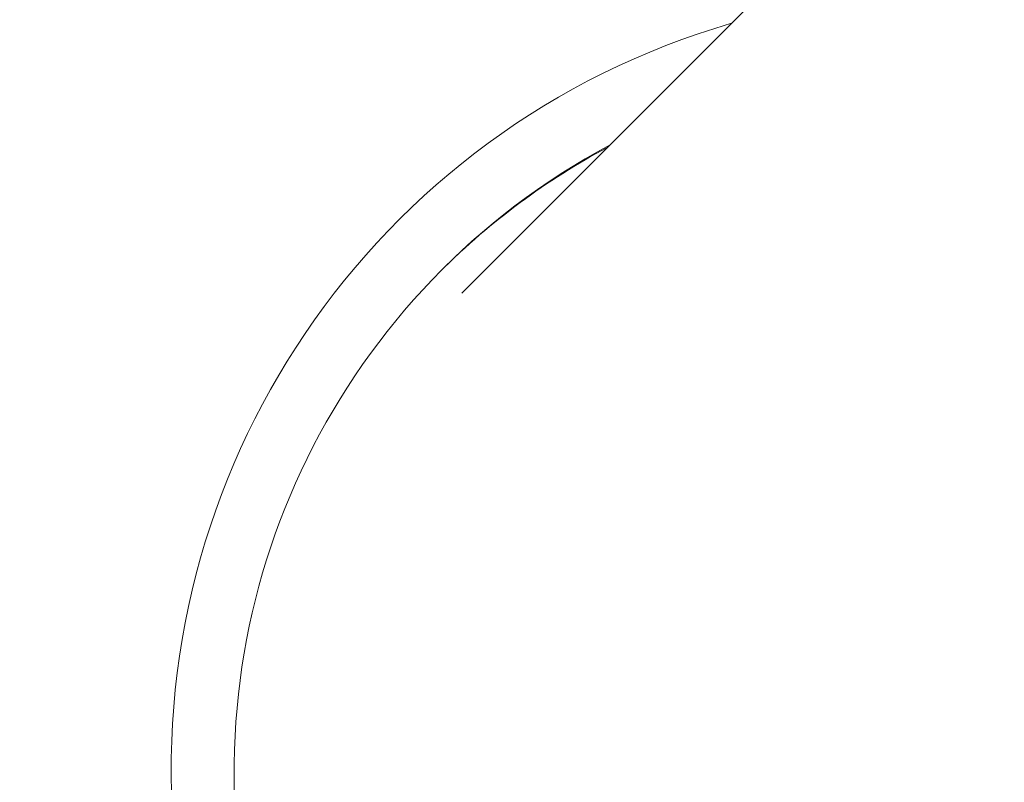
# Model space of a CAD drawing. Units: millimetres. Extents: x -8086 to 8307, y 0 to 3912.
# Drawn here: x -7209 to -7165, y 807 to 841 of the extents above; entities that cross this region are included whole.
import ezdxf

# ---------------------------------------------------------------- set-up
doc = ezdxf.new("R2010")
doc.units = ezdxf.units.MM
doc.header["$MEASUREMENT"] = 0
doc.styles.get("Standard").update_dxf_attribs({"font": 'arial.ttf'})
doc.dimstyles.new('ISO-25', dxfattribs={"dimtxt": 2.5, "dimasz": 2.5, "dimexe": 1.25, "dimexo": 0.625, "dimtad": 1, "dimtxsty": 'Standard', "dimcen": 2.5, "dimadec": 0, "dimazin": 0, "dimtfac": 1, "dimtmove": 0, "dimatfit": 3, "dimfxl": 1, "dimarcsym": 0})

# ---------------------------------------------------------------- blocks, each defined once
blk = doc.blocks.new('*D12')
at = {"color": 0, "lineweight": -2, "transparency": 16777216}
for p, q in [((-7785.846, 3479.753), (-7837.096, 3479.753)), ((-7835.846, 3399.753), (-7835.846, 316.711)), ((-7785.846, 236.711), (-7837.096, 236.711))]:
    blk.add_line(p, q, dxfattribs=at)
at = {"color": 0, "transparency": 16777216}
for points in [[(-7849.179, 3399.753), (-7822.512, 3399.753), (-7835.846, 3479.753)], [(-7849.179, 316.711), (-7822.512, 316.711), (-7835.846, 236.711)]]:
    blk.add_solid(points, dxfattribs=at)
at = {"layer": 'Defpoints', "color": 0, "transparency": 16777216}
for p in [(-6110.914, 3479.753), (-7835.846, 236.711), (-6118.201, 236.711)]:
    blk.add_point(p, dxfattribs=at)
at = {"color": 0, "transparency": 16777216, "insert": (-7967.81, 1858.232), "char_height": 180, "attachment_point": 5, "rotation": 90}
blk.add_mtext('325', dxfattribs=at)

msp = doc.modelspace()

# ---------------------------------------------------------------- linework, layer by layer
at = {"color": 0, "linetype": 'Continuous', "lineweight": 0}
msp.add_line((-7165.652, 852.204), (-7189.24, 828.616), dxfattribs=at)
for centre, major_axis, start_param, end_param in [((-7167.697, 807.52), (-24.305, 24.335), -0.501391, 3.644256), ((-7167.92, 807.297), (-22.26, 22.288), -0.293201, -0.002372)]:
    msp.add_ellipse(centre, major_axis=major_axis, ratio=0.997124, start_param=start_param, end_param=end_param, dxfattribs=at)
at = {"color": 0, "linetype": 'Continuous', "lineweight": 0, "extrusion": (-2.20893e-16, 5.85025e-18, -1)}
msp.add_ellipse((-7167.815, 807.402), major_axis=(22.26, -22.288), ratio=0.997124, start_param=-0.294461, end_param=3.434784, dxfattribs=at)

# ---------------------------------------------------------------- dimensions: what is measured, and where the dimension line sits
dim = msp.add_linear_dim(base=(-7835.846, 236.711), p1=(-6110.914, 3479.753), p2=(-6118.201, 236.711), angle=90, text='325', dimstyle='ISO-25', override={"dimtxt": 180, "dimasz": 80, "dimgap": 40, "dimtad": 2, "dimfxl": 50, "dimfxlon": 1})
dim.commit()
dim.dimension.update_dxf_attribs({"geometry": '*D12', "text_midpoint": (-7967.81, 1858.232)})

doc.saveas('drawing.dxf')
